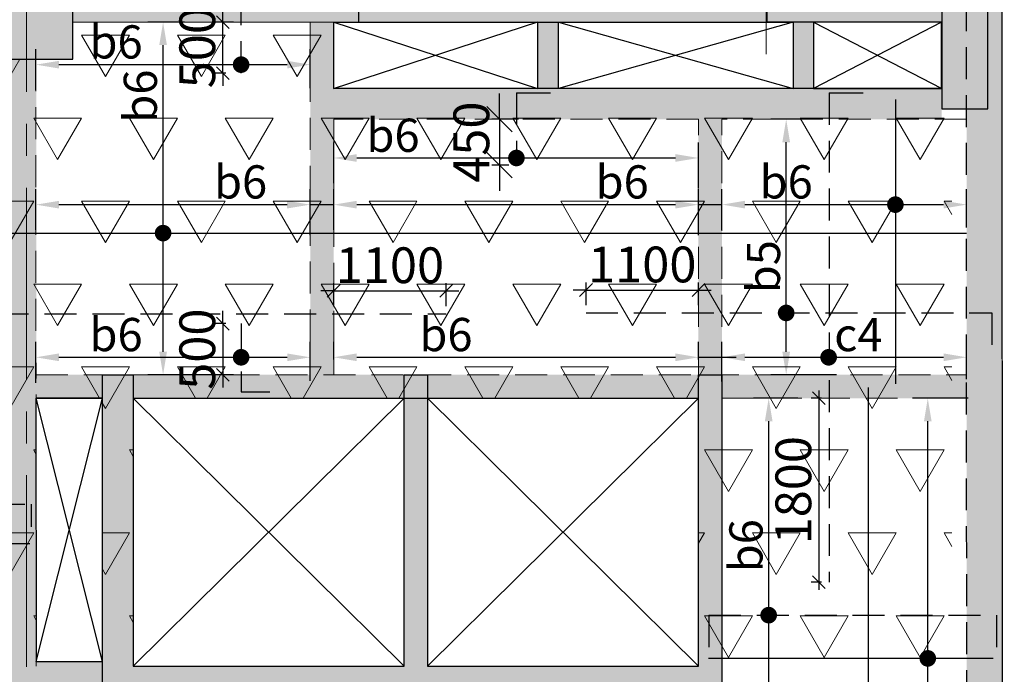
# Model space of a CAD drawing. Units: inches. Extents: x 255902 to 3100461, y -743430 to -57997.
# Drawn here: x 2769145 to 2778778, y -112472 to -106068 of the extents above; entities that cross this region are included whole.
import ezdxf

# ---------------------------------------------------------------- set-up
doc = ezdxf.new("R2010")
doc.units = ezdxf.units.IN
doc.header["$LTSCALE"] = 2500
doc.header["$MEASUREMENT"] = 0
doc.header["$PDMODE"] = 2
doc.header["$PDSIZE"] = -50
doc.linetypes.add('CENTER2', pattern=[1.125, 0.75, -0.125, 0.125, -0.125])
doc.linetypes.add('HIDDEN', pattern=[0.375, 0.25, -0.125])
doc.layers.get('Defpoints').update_dxf_attribs({"color": 164})
for name, color, linetype in [('BEAM', 4, 'Continuous'), ('BEAM HATCH', 252, 'Continuous'), ('CUT-', 3, 'Continuous'), ('HATCH ST', 3, 'Continuous'), ('rcc hatch', 40, 'Continuous'), ('Reinf', 1, 'Continuous'), ('RETAINING WALL', 2, 'Continuous')]:
    doc.layers.add(name, color=color, linetype=linetype)
for name, color, linetype, lineweight in [('COLUMN', 1, 'Continuous', 30), ('dim', 7, 'Continuous', 30), ('Grid', 6, 'CENTER2', 5), ('LVL HATCH', 9, 'Continuous', 13), ('V.COL', 1, 'Continuous', 25), ('V.NEW HATCH', 33, 'Continuous', 30)]:
    doc.layers.add(name, color=color, linetype=linetype, lineweight=lineweight)
doc.styles.add('LOAD', font='romand.shx', dxfattribs={"height": 325})
doc.styles.add('RD', font='romand.shx', dxfattribs={"height": 350})
doc.dimstyles.new('AR', dxfattribs={"dimtxt": 325, "dimasz": 175, "dimexe": 150, "dimexo": 150, "dimgap": 60, "dimtad": 1, "dimdec": 0, "dimzin": 3, "dimdsep": 46, "dimtxsty": 'LOAD', "dimcen": 0.0625, "dimdle": 150, "dimclrd": 3, "dimclre": 3, "dimclrt": 2, "dimadec": 0, "dimazin": 0, "dimtfac": 1, "dimtdec": 0, "dimtofl": 0, "dimtmove": 0, "dimatfit": 3, "dimfxl": 0, "dimtolj": 1, "dimtzin": 0, "dimarcsym": 0})
doc.dimstyles.new('GR2', dxfattribs={"dimtxt": 300, "dimasz": 125, "dimexe": 75, "dimexo": 75, "dimgap": 75, "dimtad": 1, "dimdec": 0, "dimzin": 3, "dimdsep": 46, "dimtxsty": 'RD', "dimblk1": 'OBLIQUE', "dimblk2": 'OBLIQUE', "dimsah": 1, "dimcen": 0.0625, "dimdle": 75, "dimclrd": 3, "dimclre": 3, "dimclrt": 2, "dimadec": 0, "dimazin": 0, "dimtfac": 1, "dimtdec": 0, "dimtix": 1, "dimtmove": 0, "dimatfit": 3, "dimfxl": 0, "dimtolj": 1, "dimtzin": 0, "dimarcsym": 0})
doc.dimstyles.new('MAHIDHAR', dxfattribs={"dimtxt": 350, "dimasz": 250, "dimexe": 75, "dimexo": 75, "dimgap": 100, "dimtad": 1, "dimdec": 0, "dimdsep": 46, "dimtxsty": 'RD', "dimblk1": 'OBLIQUE', "dimblk2": 'OBLIQUE', "dimsah": 1, "dimcen": 2.5, "dimdle": 150, "dimclrd": 3, "dimclre": 3, "dimclrt": 2, "dimadec": 0, "dimazin": 0, "dimtfac": 1, "dimtdec": 0, "dimtix": 1, "dimtmove": 0, "dimatfit": 3, "dimldrblk": 'OBLIQUE', "dimfxl": 0, "dimtolj": 1, "dimtzin": 0, "dimarcsym": 0})

# ---------------------------------------------------------------- blocks, each defined once
blk = doc.blocks.new('*D232')
at = {"layer": 'Defpoints', "color": 0, "linetype": 'Continuous'}
for p in [(2778409.2, -107877.1), (2778409.2, -108251.6, 35.1), (2776015.4, -108274.8, 35.1)]:
    blk.add_point(p, dxfattribs=at)
at = {"layer": 'dim', "color": 3, "linetype": 'Continuous', "lineweight": -2}
for p, q in [((2776015.4, -108124.8), (2776015.4, -107727.1)), ((2778409.2, -108101.6), (2778409.2, -107727.1)), ((2776240.4, -107877.1), (2778184.2, -107877.1))]:
    blk.add_line(p, q, dxfattribs=at)
at = {"layer": 'dim', "color": 3, "linetype": 'Continuous'}
for points in [[(2776240.4, -107839.6), (2776240.4, -107914.6), (2776015.4, -107877.1)], [(2778184.2, -107839.6), (2778184.2, -107914.6), (2778409.2, -107877.1)]]:
    blk.add_solid(points, dxfattribs=at)
at = {"layer": 'dim', "color": 2, "linetype": 'Continuous', "insert": (2776643.6, -107654.6), "char_height": 325, "attachment_point": 5, "style": 'LOAD'}
blk.add_mtext('\\A1;b6', dxfattribs=at)
blk = doc.blocks.new('*D233')
at = {"layer": 'Defpoints', "color": 0, "linetype": 'Continuous'}
for p in [(2775785.2, -107877.5), (2772216.5, -108275.1), (2775785.2, -108326.3)]:
    blk.add_point(p, dxfattribs=at)
at = {"layer": 'dim', "color": 3, "linetype": 'Continuous', "lineweight": -2}
for p, q in [((2772216.5, -108125.1), (2772216.5, -107727.5)), ((2775785.2, -108176.3), (2775785.2, -107727.5)), ((2772441.5, -107877.5), (2775560.2, -107877.5))]:
    blk.add_line(p, q, dxfattribs=at)
at = {"layer": 'dim', "color": 3, "linetype": 'Continuous'}
for points in [[(2772441.5, -107840), (2772441.5, -107915), (2772216.5, -107877.5)], [(2775560.2, -107840), (2775560.2, -107915), (2775785.2, -107877.5)]]:
    blk.add_solid(points, dxfattribs=at)
at = {"layer": 'dim', "color": 2, "linetype": 'Continuous', "insert": (2775038.7, -107655), "char_height": 325, "attachment_point": 5, "style": 'LOAD'}
blk.add_mtext('\\A1;b6', dxfattribs=at)
blk = doc.blocks.new('*D234')
at = {"layer": 'Defpoints', "color": 0, "linetype": 'Continuous'}
for p in [(2771986.4, -107877.5), (2769303.9, -108275, -35.1), (2771986.4, -108326.3)]:
    blk.add_point(p, dxfattribs=at)
at = {"layer": 'dim', "color": 3, "linetype": 'Continuous', "lineweight": -2}
for p, q in [((2769303.9, -108125), (2769303.9, -107727.5)), ((2771986.4, -108176.3), (2771986.4, -107727.5)), ((2769528.9, -107877.5), (2771761.4, -107877.5))]:
    blk.add_line(p, q, dxfattribs=at)
at = {"layer": 'dim', "color": 3, "linetype": 'Continuous'}
for points in [[(2769528.9, -107840), (2769528.9, -107915), (2769303.9, -107877.5)], [(2771761.4, -107840), (2771761.4, -107915), (2771986.4, -107877.5)]]:
    blk.add_solid(points, dxfattribs=at)
at = {"layer": 'dim', "color": 2, "linetype": 'Continuous', "insert": (2771305.7, -107655), "char_height": 325, "attachment_point": 5, "style": 'LOAD'}
blk.add_mtext('\\A1;b6', dxfattribs=at)
blk = doc.blocks.new('*D235')
at = {"layer": 'Defpoints', "color": 0, "linetype": 'Continuous'}
for p in [(2770547.4, -106091.6), (2770906.1, -106091.6, 35.1), (2771188.5, -109541.3, 35.1)]:
    blk.add_point(p, dxfattribs=at)
at = {"layer": 'dim', "color": 3, "linetype": 'Continuous', "lineweight": -2}
for p, q in [((2770756.1, -106091.6), (2770397.4, -106091.6)), ((2770547.4, -109316.3), (2770547.4, -106316.6)), ((2771038.5, -109541.3), (2770397.4, -109541.3))]:
    blk.add_line(p, q, dxfattribs=at)
at = {"layer": 'dim', "color": 3, "linetype": 'Continuous'}
for points in [[(2770509.9, -106316.6), (2770584.9, -106316.6), (2770547.4, -106091.6)], [(2770509.9, -109316.3), (2770584.9, -109316.3), (2770547.4, -109541.3)]]:
    blk.add_solid(points, dxfattribs=at)
at = {"layer": 'dim', "color": 2, "linetype": 'Continuous', "insert": (2770324.9, -106815.4), "char_height": 325, "attachment_point": 5, "rotation": 90, "style": 'LOAD'}
blk.add_mtext('\\A1;b6', dxfattribs=at)
blk = doc.blocks.new('*D353')
at = {"layer": 'Defpoints', "color": 0, "linetype": 'Continuous'}
for p in [(2778028.8, -109771.3), (2778574.4, -109771.3), (2777546.4, -115271.3, 12.8)]:
    blk.add_point(p, dxfattribs=at)
at = {"layer": 'dim', "color": 3, "linetype": 'Continuous', "lineweight": -2}
for p, q in [((2778424.4, -109771.3), (2777878.8, -109771.3)), ((2778028.8, -115046.3), (2778028.8, -109996.3)), ((2777696.4, -115271.3), (2778178.8, -115271.3))]:
    blk.add_line(p, q, dxfattribs=at)
at = {"layer": 'dim', "color": 3, "linetype": 'Continuous'}
for points in [[(2777991.3, -109996.3), (2778066.3, -109996.3), (2778028.8, -109771.3)], [(2777991.3, -115046.3), (2778066.3, -115046.3), (2778028.8, -115271.3)]]:
    blk.add_solid(points, dxfattribs=at)
at = {"layer": 'dim', "color": 2, "linetype": 'Continuous', "insert": (2777806.3, -112910.4), "char_height": 325, "attachment_point": 5, "rotation": 90, "style": 'LOAD'}
blk.add_mtext('\\A1;c6', dxfattribs=at)
blk = doc.blocks.new('_OBLIQUE')
at = {"color": 0, "linetype": 'ByBlock'}
blk.add_line((-0.5, -0.5), (0.5, 0.5), dxfattribs=at)
blk = doc.blocks.new('*D470')
at = {"layer": 'Defpoints', "color": 0}
for p in [(2775785.3, -108712.6), (2774685.3, -108936.8, -21.8), (2775785.3, -108937.3, -35.1)]:
    blk.add_point(p, dxfattribs=at)
at = {"layer": 'dim', "color": 3, "lineweight": -2}
for p, q in [((2774685.3, -108861.8), (2774685.3, -108637.6)), ((2775785.3, -108862.3), (2775785.3, -108637.6)), ((2774685.3, -108712.6), (2774560.3, -108712.6)), ((2774685.3, -108712.6), (2775785.3, -108712.6)), ((2775785.3, -108712.6), (2775910.3, -108712.6))]:
    blk.add_line(p, q, dxfattribs=at)
at = {"layer": 'dim', "color": 3, "lineweight": -2, "xscale": 125, "yscale": 125, "zscale": 125}
blk.add_blockref('_OBLIQUE', (2774685.3, -108712.6), dxfattribs=at)
at = {"layer": 'dim', "color": 3, "lineweight": -2, "xscale": 125, "yscale": 125, "zscale": 125, "rotation": 180}
blk.add_blockref('_OBLIQUE', (2775785.3, -108712.6), dxfattribs=at)
at = {"layer": 'dim', "color": 2, "insert": (2775235.3, -108462.6), "char_height": 350, "attachment_point": 5, "style": 'RD'}
blk.add_mtext('\\A1;1100', dxfattribs=at)
blk = doc.blocks.new('*D673')
at = {"layer": 'Defpoints', "color": 0, "linetype": 'Continuous'}
for p in [(2776643.6, -107041.1), (2777080, -107041.1, 35.1), (2777284.7, -109541.3, 35.1)]:
    blk.add_point(p, dxfattribs=at)
at = {"layer": 'dim', "color": 3, "linetype": 'Continuous', "lineweight": -2}
for p, q in [((2776930, -107041.1), (2776493.6, -107041.1)), ((2776643.6, -109316.3), (2776643.6, -107266.1)), ((2777134.7, -109541.3), (2776493.6, -109541.3))]:
    blk.add_line(p, q, dxfattribs=at)
at = {"layer": 'dim', "color": 3, "linetype": 'Continuous'}
for points in [[(2776606.1, -107266.1), (2776681.1, -107266.1), (2776643.6, -107041.1)], [(2776606.1, -109316.3), (2776681.1, -109316.3), (2776643.6, -109541.3)]]:
    blk.add_solid(points, dxfattribs=at)
at = {"layer": 'dim', "color": 2, "linetype": 'Continuous', "insert": (2776421.1, -108484.2), "char_height": 325, "attachment_point": 5, "rotation": 90, "style": 'LOAD'}
blk.add_mtext('\\A1;b5', dxfattribs=at)
blk = doc.blocks.new('*D674')
at = {"layer": 'Defpoints', "color": 0, "linetype": 'Continuous'}
for p in [(2776472.3, -109771.3), (2776908.8, -109771.3, 35.1), (2775847.6, -115271.3, 22.3)]:
    blk.add_point(p, dxfattribs=at)
at = {"layer": 'dim', "color": 3, "linetype": 'Continuous', "lineweight": -2}
for p, q in [((2776758.8, -109771.3), (2776322.3, -109771.3)), ((2776472.3, -115046.3), (2776472.3, -109996.3)), ((2775997.6, -115271.3), (2776622.3, -115271.3))]:
    blk.add_line(p, q, dxfattribs=at)
at = {"layer": 'dim', "color": 3, "linetype": 'Continuous'}
for points in [[(2776434.8, -109996.3), (2776509.8, -109996.3), (2776472.3, -109771.3)], [(2776434.8, -115046.3), (2776509.8, -115046.3), (2776472.3, -115271.3)]]:
    blk.add_solid(points, dxfattribs=at)
at = {"layer": 'dim', "color": 2, "linetype": 'Continuous', "insert": (2776249.8, -111214.3), "char_height": 325, "attachment_point": 5, "rotation": 90, "style": 'LOAD'}
blk.add_mtext('\\A1;b6', dxfattribs=at)
blk = doc.blocks.new('*D688')
at = {"layer": 'Defpoints', "color": 0}
for p in [(2773316.5, -108720.2), (2772216.5, -108944.4, -21.8), (2773316.5, -108944.9, -35.1)]:
    blk.add_point(p, dxfattribs=at)
at = {"layer": 'dim', "color": 3, "lineweight": -2}
for p, q in [((2772216.5, -108869.4), (2772216.5, -108645.2)), ((2773316.5, -108869.9), (2773316.5, -108645.2)), ((2772216.5, -108720.2), (2772091.5, -108720.2)), ((2772216.5, -108720.2), (2773316.5, -108720.2)), ((2773316.5, -108720.2), (2773441.5, -108720.2))]:
    blk.add_line(p, q, dxfattribs=at)
at = {"layer": 'dim', "color": 3, "lineweight": -2, "xscale": 125, "yscale": 125, "zscale": 125}
blk.add_blockref('_OBLIQUE', (2772216.5, -108720.2), dxfattribs=at)
at = {"layer": 'dim', "color": 3, "lineweight": -2, "xscale": 125, "yscale": 125, "zscale": 125, "rotation": 180}
blk.add_blockref('_OBLIQUE', (2773316.5, -108720.2), dxfattribs=at)
at = {"layer": 'dim', "color": 2, "insert": (2772766.5, -108470.2), "char_height": 350, "attachment_point": 5, "style": 'RD'}
blk.add_mtext('\\A1;1100', dxfattribs=at)
blk = doc.blocks.new('*D750')
at = {"layer": 'Defpoints', "color": 0, "linetype": 'Continuous'}
for p in [(2779012.5, -66619.8, 0), (2764971, -136692.2, 0), (2771640.5, -137360.3), (2774950.5, -137965.4, 0)]:
    blk.add_point(p, dxfattribs=at)
at = {"layer": 'dim', "color": 3, "linetype": 'Continuous', "lineweight": -2}
for p, q in [((2765000.5, -136545.1), (2765067.6, -136210)), ((2774959, -137815.7), (2774978.2, -137478.7))]:
    blk.add_line(p, q, dxfattribs=at)
blk.add_arc((2779012.5, -66619.8), 71123.6, 258.850116, 266.560202, dxfattribs=at)
at = {"layer": 'dim', "color": 3, "linetype": 'Continuous'}
for points in [[(2765251.5, -136437.7), (2765266.1, -136364.2), (2765038.1, -136357.1)], [(2774747.2, -137577.9), (2774742.9, -137652.7), (2774969.7, -137628.4)]]:
    blk.add_solid(points, dxfattribs=at)
at = {"layer": 'dim', "color": 2, "linetype": 'Continuous', "insert": (2769450.3, -136873.2), "char_height": 325, "attachment_point": 5, "rotation": 352.24912, "style": 'LOAD'}
blk.add_mtext('\\A1;c6', dxfattribs=at)
blk = doc.blocks.new('*D755')
at = {"layer": 'Defpoints', "color": 0, "linetype": 'Continuous'}
for p in [(2771986.5, -106507.7), (2769303.7, -106906.3, -1.6), (2771986.5, -106887.8, 29.6)]:
    blk.add_point(p, dxfattribs=at)
at = {"layer": 'dim', "color": 3, "linetype": 'Continuous', "lineweight": -2}
for p, q in [((2769303.7, -106756.3), (2769303.7, -106357.7)), ((2771986.5, -106737.8), (2771986.5, -106357.7)), ((2769528.7, -106507.7), (2771761.5, -106507.7))]:
    blk.add_line(p, q, dxfattribs=at)
at = {"layer": 'dim', "color": 3, "linetype": 'Continuous'}
for points in [[(2769528.7, -106470.2), (2769528.7, -106545.2), (2769303.7, -106507.7)], [(2771761.5, -106470.2), (2771761.5, -106545.2), (2771986.5, -106507.7)]]:
    blk.add_solid(points, dxfattribs=at)
at = {"layer": 'dim', "color": 2, "linetype": 'Continuous', "insert": (2770087.4, -106285.2), "char_height": 325, "attachment_point": 5, "style": 'LOAD'}
blk.add_mtext('\\A1;b6', dxfattribs=at)
blk = doc.blocks.new('*D756')
at = {"layer": 'Defpoints', "color": 0}
for p in [(2771132.1, -106091.4), (2771310.7, -106091.4), (2771235.7, -106591.4)]:
    blk.add_point(p, dxfattribs=at)
at = {"layer": 'dim', "color": 3, "lineweight": -2}
for p, q in [((2771132.1, -106091.4), (2771132.1, -105966.4)), ((2771235.7, -106091.4), (2771057.1, -106091.4)), ((2771132.1, -106591.4), (2771132.1, -106091.4)), ((2771160.7, -106591.4), (2771057.1, -106591.4)), ((2771132.1, -106591.4), (2771132.1, -106716.4))]:
    blk.add_line(p, q, dxfattribs=at)
at = {"layer": 'dim', "color": 3, "lineweight": -2, "xscale": 125, "yscale": 125, "zscale": 125}
for p, rotation in [((2771132.1, -106091.4), 270), ((2771132.1, -106591.4), 90)]:
    blk.add_blockref('_OBLIQUE', p, dxfattribs=dict(at, rotation=rotation))
at = {"layer": 'dim', "color": 2, "insert": (2770882.1, -106341.4), "char_height": 350, "attachment_point": 5, "rotation": 90, "style": 'RD'}
blk.add_mtext('\\A1;500', dxfattribs=at)
blk = doc.blocks.new('*D757')
at = {"layer": 'Defpoints', "color": 0}
for p in [(2771235.7, -109041.3), (2771132.1, -109541.3), (2771310.7, -109541.3)]:
    blk.add_point(p, dxfattribs=at)
at = {"layer": 'dim', "color": 3, "lineweight": -2}
for p, q in [((2771132.1, -109041.3), (2771132.1, -108916.3)), ((2771160.7, -109041.3), (2771057.1, -109041.3)), ((2771132.1, -109041.3), (2771132.1, -109541.3)), ((2771235.7, -109541.3), (2771057.1, -109541.3)), ((2771132.1, -109541.3), (2771132.1, -109666.3))]:
    blk.add_line(p, q, dxfattribs=at)
at = {"layer": 'dim', "color": 3, "lineweight": -2, "xscale": 125, "yscale": 125, "zscale": 125}
for p, rotation in [((2771132.1, -109041.3), 270), ((2771132.1, -109541.3), 90)]:
    blk.add_blockref('_OBLIQUE', p, dxfattribs=dict(at, rotation=rotation))
at = {"layer": 'dim', "color": 2, "insert": (2770882.1, -109291.3), "char_height": 350, "attachment_point": 5, "rotation": 90, "style": 'RD'}
blk.add_mtext('\\A1;500', dxfattribs=at)
blk = doc.blocks.new('*D758')
at = {"layer": 'Defpoints', "color": 0, "linetype": 'Continuous'}
for p in [(2771986.5, -109370.8), (2769303.7, -109769.4, -1.6), (2771986.5, -109750.9, 29.6)]:
    blk.add_point(p, dxfattribs=at)
at = {"layer": 'dim', "color": 3, "linetype": 'Continuous', "lineweight": -2}
for p, q in [((2769303.7, -109619.4), (2769303.7, -109220.8)), ((2771986.5, -109600.9), (2771986.5, -109220.8)), ((2769528.7, -109370.8), (2771761.5, -109370.8))]:
    blk.add_line(p, q, dxfattribs=at)
at = {"layer": 'dim', "color": 3, "linetype": 'Continuous'}
for points in [[(2769528.7, -109333.3), (2769528.7, -109408.3), (2769303.7, -109370.8)], [(2771761.5, -109333.3), (2771761.5, -109408.3), (2771986.5, -109370.8)]]:
    blk.add_solid(points, dxfattribs=at)
at = {"layer": 'dim', "color": 2, "linetype": 'Continuous', "insert": (2770087.4, -109148.3), "char_height": 325, "attachment_point": 5, "style": 'LOAD'}
blk.add_mtext('\\A1;b6', dxfattribs=at)
blk = doc.blocks.new('*D759')
at = {"layer": 'Defpoints', "color": 0, "linetype": 'Continuous'}
for p in [(2775785.4, -109370.8), (2772216.5, -109541.3, 35.1), (2775785.4, -109541.3, 35.1)]:
    blk.add_point(p, dxfattribs=at)
at = {"layer": 'dim', "color": 3, "linetype": 'Continuous', "lineweight": -2}
for p, q in [((2772216.5, -109391.3), (2772216.5, -109220.8)), ((2775785.4, -109391.3), (2775785.4, -109220.8)), ((2772441.5, -109370.8), (2775560.4, -109370.8))]:
    blk.add_line(p, q, dxfattribs=at)
at = {"layer": 'dim', "color": 3, "linetype": 'Continuous'}
for points in [[(2772441.5, -109333.3), (2772441.5, -109408.3), (2772216.5, -109370.8)], [(2775560.4, -109333.3), (2775560.4, -109408.3), (2775785.4, -109370.8)]]:
    blk.add_solid(points, dxfattribs=at)
at = {"layer": 'dim', "color": 2, "linetype": 'Continuous', "insert": (2773314.8, -109148.3), "char_height": 325, "attachment_point": 5, "style": 'LOAD'}
blk.add_mtext('\\A1;b6', dxfattribs=at)
blk = doc.blocks.new('*D760')
at = {"layer": 'Defpoints', "color": 0, "linetype": 'Continuous'}
for p in [(2778409.2, -109370.8), (2776015.4, -109757.2, 35.1), (2778409.2, -109734.1, 35.1)]:
    blk.add_point(p, dxfattribs=at)
at = {"layer": 'dim', "color": 3, "linetype": 'Continuous', "lineweight": -2}
for p, q in [((2776015.4, -109607.2), (2776015.4, -109220.8)), ((2778409.2, -109584.1), (2778409.2, -109220.8)), ((2776240.4, -109370.8), (2778184.2, -109370.8))]:
    blk.add_line(p, q, dxfattribs=at)
at = {"layer": 'dim', "color": 3, "linetype": 'Continuous'}
for points in [[(2776240.4, -109333.3), (2776240.4, -109408.3), (2776015.4, -109370.8)], [(2778184.2, -109333.3), (2778184.2, -109408.3), (2778409.2, -109370.8)]]:
    blk.add_solid(points, dxfattribs=at)
at = {"layer": 'dim', "color": 2, "linetype": 'Continuous', "insert": (2777349.7, -109148.3), "char_height": 325, "attachment_point": 5, "style": 'LOAD'}
blk.add_mtext('\\A1;c4', dxfattribs=at)
blk = doc.blocks.new('*D761')
at = {"layer": 'Defpoints', "color": 0}
for p in [(2777064.3, -109771.3, 35.1), (2776963.5, -111571.3), (2777064.3, -111571.3, 35.1)]:
    blk.add_point(p, dxfattribs=at)
at = {"layer": 'dim', "color": 3, "lineweight": -2}
for p, q in [((2776963.5, -109696.3), (2776963.5, -111646.3)), ((2776989.3, -109771.3), (2776888.5, -109771.3)), ((2776989.3, -111571.3), (2776888.5, -111571.3))]:
    blk.add_line(p, q, dxfattribs=at)
at = {"layer": 'dim', "color": 3, "lineweight": -2, "xscale": 125, "yscale": 125, "zscale": 125}
for p, rotation in [((2776963.5, -109771.3), 90), ((2776963.5, -111571.3), 270)]:
    blk.add_blockref('_OBLIQUE', p, dxfattribs=dict(at, rotation=rotation))
at = {"layer": 'dim', "color": 2, "insert": (2776713.5, -110671.3), "char_height": 350, "attachment_point": 5, "rotation": 90, "style": 'RD'}
blk.add_mtext('\\A1;1800', dxfattribs=at)
blk = doc.blocks.new('*D851')
at = {"layer": 'Defpoints', "color": 0, "linetype": 'Continuous'}
for p in [(2775785.2, -107420.8), (2772216.5, -107818.4), (2775785.2, -107869.7)]:
    blk.add_point(p, dxfattribs=at)
at = {"layer": 'dim', "color": 3, "linetype": 'Continuous', "lineweight": -2}
for p, q in [((2772216.5, -107668.4), (2772216.5, -107270.8)), ((2775785.2, -107719.7), (2775785.2, -107270.8)), ((2772441.5, -107420.8), (2775560.2, -107420.8))]:
    blk.add_line(p, q, dxfattribs=at)
at = {"layer": 'dim', "color": 3, "linetype": 'Continuous'}
for points in [[(2772441.5, -107383.3), (2772441.5, -107458.3), (2772216.5, -107420.8)], [(2775560.2, -107383.3), (2775560.2, -107458.3), (2775785.2, -107420.8)]]:
    blk.add_solid(points, dxfattribs=at)
at = {"layer": 'dim', "color": 2, "linetype": 'Continuous', "insert": (2772797, -107198.3), "char_height": 325, "attachment_point": 5, "style": 'LOAD'}
blk.add_mtext('\\A1;b6', dxfattribs=at)
blk = doc.blocks.new('*D852')
at = {"layer": 'Defpoints', "color": 0, "linetype": 'Continuous'}
for p in [(2774100.3, -107041.1, 28.4), (2773838.3, -107491.1), (2774004.1, -107491.1, 35.1)]:
    blk.add_point(p, dxfattribs=at)
at = {"layer": 'Reinf', "color": 3, "lineweight": -2}
for p, q in [((2773838.3, -107041.1), (2773838.3, -106791.1)), ((2774025.3, -107041.1), (2773763.3, -107041.1)), ((2773838.3, -107041.1), (2773838.3, -107491.1)), ((2773929.1, -107491.1), (2773763.3, -107491.1)), ((2773838.3, -107491.1), (2773838.3, -107741.1))]:
    blk.add_line(p, q, dxfattribs=at)
at = {"layer": 'Reinf', "color": 3, "linetype": 'Continuous', "lineweight": -2, "xscale": 250, "yscale": 250, "zscale": 250}
for p, rotation in [((2773838.3, -107041.1), 270), ((2773838.3, -107491.1), 90)]:
    blk.add_blockref('_OBLIQUE', p, dxfattribs=dict(at, rotation=rotation))
at = {"layer": 'Reinf', "color": 2, "linetype": 'Continuous', "insert": (2773563.3, -107266.1), "char_height": 350, "attachment_point": 5, "rotation": 90, "style": 'RD'}
blk.add_mtext('\\A1;450', dxfattribs=at)

msp = doc.modelspace()

# ---------------------------------------------------------------- hatches: boundary and pattern name
at = {"layer": 'BEAM HATCH', "linetype": 'Continuous'}
h = msp.add_hatch(color=256, dxfattribs=at)
h.paths.add_polyline_path([(2772457.9, -105741.3), (2769664.5, -105741.6), (2769664.5, -106091.6), (2771714, -106091.4), (2771714, -106091.3), (2772014, -106091.3), (2772014, -106091.3), (2772216.5, -106091.3), (2772216.5, -106091.3), (2772457.9, -106091.3)])
h.paths.add_polyline_path([(2770911, -106913.2), (2770920.6, -105854.9), (2771445.6, -105859.7), (2771435.9, -106918)], flags=9)
for points in [[(2776457.9, -105741.3), (2778164.5, -105741.3), (2778164.5, -106091.3), (2776457.9, -106091.3)], [(2772216.5, -106091.3), (2771986.5, -106091.3), (2771986.5, -109541.3), (2772216.5, -109541.3)], [(2774416.7, -106091.3), (2774210.7, -106091.3), (2774210.7, -106740.4), (2774416.7, -106740.4)], [(2776910.6, -106091.3), (2776710.9, -106091.3), (2776710.9, -106741.1), (2776910.6, -106741.1)], [(2778164.8, -106741.1), (2772216.5, -106741.1), (2772216.5, -107041.1), (2778164.8, -107041.1), (2778164.8, -106941.3)], [(2776015.4, -107041.1), (2775785, -107041.1), (2775785, -109541.3), (2776015.4, -109541.3)], [(2769955.4, -109541.3), (2769305.4, -109541.3), (2769305.4, -109771.3), (2769955.4, -109771.3)], [(2772905.4, -109541.3), (2770255.4, -109541.3), (2770255.4, -109771.3), (2772905.4, -109771.3)], [(2775785.4, -109541.3), (2773135.4, -109541.3), (2773135.4, -109771.3), (2775785.4, -109771.3)], [(2778409.2, -109541.3), (2776015.4, -109541.3), (2776015.4, -109771.3), (2778409.2, -109771.3)], [(2769955.4, -112346.7), (2769304.5, -112346.7), (2769304.6, -112548.6), (2769955.4, -112548.6)]]:
    msp.add_hatch(color=256, dxfattribs=at).paths.add_polyline_path(points)
h = msp.add_hatch(color=256, dxfattribs=at)
h.paths.add_polyline_path([(2769306, -114224.6), (2769304.8, -114224.6), (2769304.6, -112546.7), (2769306, -112546.7), (2769306, -112346.7), (2769304.5, -112346.7), (2769304.1, -109771.3), (2769306, -109771.3), (2769306, -106454.8), (2768854.9, -106454.8), (2768854.9, -119843.8), (2768855.6, -119843.8), (2768855.6, -120293.8), (2768854.9, -120293.8), (2768854.9, -122204.8), (2769306, -122204.8)])
h.paths.add_polyline_path([(2769100.6, -108231.6), (2770158.9, -108231.6), (2770158.9, -108756.6), (2769100.6, -108756.6)], flags=9)
at = {"layer": 'LVL HATCH', "linetype": 'Continuous'}
h = msp.add_hatch(dxfattribs=at)
h.set_pattern_fill('TRIANG', color=256, scale=2500, style=0)
h.set_pattern_definition([(60, (-2672.4, 4605.5), (-468.75, 811.89882), [468.75, -468.75]), (120, (-2672.4, 4605.5), (-937.5, 5e-07), [468.75, -468.75]), (0, (-2906.8, 5011.5), (468.75, 811.89882), [468.75, -468.75])])
h.paths.add_polyline_path([(2770255.4, -109771.3), (2770255.4, -115041.3), (2775785.4, -115041.3), (2775785.4, -109771.3)], flags=0)
h.paths.add_polyline_path([(2769955.4, -109771.2), (2769304.1, -109771.2), (2769304.1, -112346.6), (2769955.4, -112346.6)], flags=0)
h.paths.add_polyline_path([(2778263.4, -106741.1), (2772216.5, -106741.1), (2772216.5, -106091.3), (2769664.5, -106091.6), (2769664.5, -106454.8), (2768764.5, -106454.8), (2768764.5, -106199.8), (2766761.6, -106199.9), (2766761.6, -119843.8), (2769305.6, -119843.8), (2769306, -122793.5), (2773230.6, -122793.6), (2773230.5, -127106.6), (2776067.7, -127106.6), (2776067.7, -128274.8), (2778265.4, -128274.8)])
h.paths.add_polyline_path([(2769304.6, -112546.7), (2769955.4, -112546.7), (2769955.4, -114224.6), (2769304.6, -114224.6)])
at = {"layer": 'rcc hatch', "linetype": 'Continuous'}
h = msp.add_hatch(dxfattribs=at)
h.set_pattern_fill('AR-CONC', color=256, scale=50, style=0)
h.set_pattern_definition([(50, (-2672.42, 4605.52), (358.63009, -31.376067), [37.5, -412.5]), (355, (-2672.42, 4605.5), (-69.375667, 376.096067), [30, -330]), (100.4514, (-2642.54, 4602.9), (289.25469, 344.71977), [31.870095, -350.571056]), (46.1842, (-2672.4, 4705.5), (533.620524, -82.75951), [56.25, -618.75]), (96.6356, (-2627.95, 4698.6), (467.33135, 487.05894), [47.80514, -525.8565]), (351.1842, (-2672.4, 4705.5), (467.33097, 487.0593), [45, -495]), (21, (-2622.42, 4680.52), (298.453526, -201.309445), [37.5, -412.5]), (326, (-2622.42, 4680.5), (121.657666, 362.575023), [30, -330]), (71.4514, (-2597.55, 4663.74), (420.111314, 161.26525), [31.870095, -350.571056]), (37.5, (-2672.42, 4605.52), (6.0799277, 166.446927), [0, -326, 0, -335, 0, -331.25]), (7.5, (-2672.42, 4605.52), (131.534769, 197.205856), [0, -191, 0, -318.5, 0, -126.25]), (327.5, (-2783.92, 4605.52), (266.911218, -11.277436), [0, -125, 0, -390, 0, -517.5]), (317.5, (-2833.92, 4605.52), (291.593085, 50.052491), [0, -162.5, 0, -259, 0, -367.5])])
h.paths.add_polyline_path([(2778757.9, -79910.5), (2778393.7, -79912.7), (2778043.7, -79914.9), (2778045.9, -80259.6), (2778407.9, -80260), (2778410.5, -138524), (2778760.5, -138524)])
at = {"layer": 'V.NEW HATCH'}
for points in [[(2769664.6, -105554.8), (2768764.6, -105554.8), (2768764.6, -106454.8), (2769664.6, -106454.8)], [(2776458, -106091.3), (2776458, -105741.3), (2772458, -105741.3), (2772458, -106091.3)], [(2778614.9, -105741.3), (2778164.9, -105741.3), (2778164.9, -106941.3), (2778614.9, -106941.3)], [(2769955.4, -109541.3), (2770255.4, -109541.3), (2770255.4, -112391.3), (2772905.4, -112391.3), (2772905.4, -109541.3), (2773135.4, -109541.3), (2773135.4, -112391.3), (2775785.4, -112391.3), (2775785.4, -109541.3), (2776015.4, -109541.3), (2776015.4, -115271.3), (2775785.4, -115271.3), (2775785.4, -112621.3), (2773135.4, -112621.3), (2773135.4, -115271.3), (2772905.4, -115271.3), (2772905.4, -112621.3), (2770255.4, -112621.3), (2770255.4, -115271.3), (2769955.4, -115271.3)]]:
    msp.add_hatch(color=33, dxfattribs=at).paths.add_polyline_path(points)

# ---------------------------------------------------------------- linework, layer by layer
at = {"layer": 'BEAM', "linetype": 'Continuous', "lineweight": 0, "ltscale": 0.5}
msp.add_line((2772457.9, -106091.3, 35.1), (2769667.2, -106091.6, 35.1), dxfattribs=at)
at = {"layer": 'BEAM', "linetype": 'HIDDEN', "lineweight": 0, "ltscale": 0.5}
for p, q in [((2771986.5, -106091.3, 35.1), (2771986.5, -109541.3, 35.1)), ((2772216.5, -106091.3, 35.1), (2772216.5, -106741.1, 35.1)), ((2769303.7, -106454.8, 35.1), (2769305.6, -119830.3, 35.1)), ((2775785, -107041.1, 23.6), (2772216.5, -107041.1, 33.7)), ((2772216.5, -107041.1, 35.1), (2772216.5, -109541.3, 35.1)), ((2775785.4, -109541.3, 35.1), (2775785, -107041.1, 35.1)), ((2776015.4, -109541.3, 35.1), (2776015.4, -107041.1, 35.1)), ((2778409.1, -107041.1, 16.2), (2776015.4, -107041.1, 23)), ((2769304.1, -109541.3, 35.1), (2778409.2, -109541.3, 35.1)), ((2776015.4, -109771.3, 35.1), (2778409.2, -109771.3, 35.1))]:
    msp.add_line(p, q, dxfattribs=at)
at = {"layer": 'BEAM', "color": 4, "linetype": 'Continuous'}
for p, q in [((2778164.5, -106091.3, 20.3), (2776457.9, -106091.3, 35.1)), ((2778164.8, -106741.1, 16.9), (2772216.5, -106741.1, 33.7)), ((2769304.2, -109771.3, 70.3), (2769955.4, -109771.3, 35.1)), ((2770255.4, -109771.3, 35.1), (2775785.4, -109771.3, 35.1))]:
    msp.add_line(p, q, dxfattribs=at)
at = {"layer": 'BEAM HATCH', "linetype": 'Continuous'}
msp.add_solid([(2770884.4, -105825.1), (2771487.1, -105827.4), (2770879.9, -106091.5), (2771491.5, -106088.3)], dxfattribs=at)
at = {"layer": 'COLUMN', "linetype": 'Continuous'}
for p, q in [((2774004.1, -106783.1, 35.1), (2774338.2, -106783.1, 35.1)), ((2777064.3, -106783.1, 35.1), (2777398.3, -106783.1, 35.1))]:
    msp.add_line(p, q, dxfattribs=at)
at = {"layer": 'CUT-', "ltscale": 0.1}
for p, q in [((2774210.7, -106091.3, 35.1), (2772210.6, -106745.6, 20.3)), ((2772216.5, -106091.3, 35.1), (2774210.7, -106741.1, 20.3)), ((2776710.9, -106091.3, 35.1), (2774416.7, -106740.4, 20.3)), ((2774416.7, -106091.3, 35.1), (2776710.9, -106740.4, 20.3)), ((2778164.5, -106091.3, 20.3), (2776910.6, -106741.1, 20.3)), ((2776916.6, -106094.1, 20.3), (2778160.7, -106738.3, 20.3)), ((2769955.4, -112346.6, 0), (2769304.2, -109771.3, 70.3)), ((2769304.5, -112346.7, 35.1), (2769955.4, -109771.3, 0)), ((2770255.4, -112391.3, 35.1), (2772905.4, -109771.3, 35.1)), ((2770255.4, -109771.3, 35.1), (2772905.4, -112391.3, 35.1)), ((2773135.4, -112391.3, 35.1), (2775785.4, -109771.3, 35.1)), ((2773135.4, -109771.3, 35.1), (2775785.4, -112391.3, 35.1))]:
    msp.add_line(p, q, dxfattribs=at)
for points, elevation in [([(2772216.5, -106091.3), (2774210.7, -106091.3), (2774210.7, -106741.1), (2772216.5, -106741.1)], 35.1), ([(2774416.7, -106091.3), (2776710.9, -106091.3), (2776710.9, -106740.4), (2774416.7, -106740.4)], 35.1), ([(2776910.6, -106741.1), (2778164.5, -106741.1), (2778164.5, -106091.3), (2776910.6, -106091.3)], 20.3), ([(2769955.4, -109771.3), (2769304.1, -109771.3), (2769304.5, -112346.7), (2769955.4, -112346.6)], 0)]:
    msp.add_lwpolyline(points, close=True, dxfattribs=dict(at, elevation=elevation))
at = {"layer": 'dim', "linetype": 'Continuous'}
msp.add_line((2771986.5, -107877.5, 70.3), (2772216.5, -107877.5, 35.1), dxfattribs=at)
at = {"layer": 'dim', "color": 3, "linetype": 'Continuous'}
for p, q in [((2775785.3, -107877.5, 35.1), (2776015.4, -107877.5, 0)), ((2775785.3, -109370.8, 0), (2776153.1, -109370.8, 0))]:
    msp.add_line(p, q, dxfattribs=at)
at = {"layer": 'Grid', "lineweight": 0}
for p, q in [((2769214, -123650.1, 0), (2769207.5, -67065.3, 0)), ((2776448.4, -106406.6, 0), (2776448.1, -67049.9, 0))]:
    msp.add_line(p, q, dxfattribs=at)
at = {"layer": 'HATCH ST', "lineweight": -2, "const_width": 81.2}
for points, elevation in [([(2771276, -106528.8, 1), (2771345.4, -106486.6, 1)], 0), ([(2773969.4, -107441.9, 1), (2774038.8, -107399.7, 1)], 35.1), ([(2777677.3, -107898.2, 1), (2777746.7, -107856.1, 1)], 0), ([(2770512.7, -108176.9, 1), (2770582.1, -108134.7, 1)], 0), ([(2776608.8, -108957.9, 1), (2776678.3, -108915.7, 1)], 48.4), ([(2771276, -109391.9, 1), (2771345.4, -109349.7, 1)], 0), ([(2777024.1, -109391.9, 1), (2777093.6, -109349.7, 1)], 0), ([(2776437.6, -111914.7, 1), (2776507, -111872.5, 1)], 48.4), ([(2777994, -112337.6, 1), (2778063.5, -112295.4, 1)], 0)]:
    msp.add_lwpolyline(points, format="xyb", close=True, dxfattribs=dict(at, elevation=elevation))
at = {"layer": 'Reinf', "linetype": 'HIDDEN', "ltscale": 0.5}
for p, q in [((2771310.7, -106591.4), (2771310.7, -105810.7)), ((2774004.1, -106783.1, 35.1), (2774004.1, -107491.1, 35.1)), ((2777064.3, -106783.1, 35.1), (2777064.3, -111571.3, 35.1)), ((2766575.8, -108944.4), (2773316.5, -108944.4)), ((2774685.3, -108936.8, 48.4), (2778654.3, -108936.8, 48.4)), ((2778654.3, -108936.8, 48.4), (2778654.3, -109261.5, 48.4)), ((2771310.7, -109041.3, 35.1), (2771310.7, -109709.2, 35.1)), ((2771310.7, -109709.2, 35.1), (2771593.1, -109709.2, 35.1)), ((2766538.3, -110808.9, 0), (2769255.8, -110808.7, 0)), ((2769255.8, -110808.7, 0), (2769255.8, -111028.5, 0)), ((2775887.5, -111893.6, 48.4), (2778701.4, -111893.6, 48.4)), ((2775887.5, -111893.6, 48.4), (2775887.5, -112228.3, 48.4)), ((2778701.4, -111893.6, 48.4), (2778701.4, -112249.6, 48.4))]:
    msp.add_line(p, q, dxfattribs=at)
at = {"layer": 'Reinf', "ltscale": 1500}
for p, q in [((2777712, -106847.9, 20.2), (2777712, -109629.5, 34.4)), ((2769032.5, -108155.8, 0), (2778408, -108155.8, 0)), ((2777445.4, -109665.6, 0), (2777445.4, -118701.9, 0)), ((2766561.5, -111191.2), (2769244.9, -111191.2)), ((2778667.2, -112316.5, 0), (2775883, -112316.5, 0))]:
    msp.add_line(p, q, dxfattribs=at)
at = {"layer": 'RETAINING WALL', "ltscale": 0.5, "elevation": 0}
msp.add_lwpolyline([(2778760.5, -138876.1), (2778757.9, -79910.5), (2778393.7, -79910), (2778331.2, -69895.2), (2681243, -69883.7)], dxfattribs=at)
at = {"layer": 'RETAINING WALL', "linetype": 'HIDDEN', "ltscale": 0.5, "elevation": 0}
msp.add_lwpolyline([(2778410.5, -138524), (2778407.9, -80260), (2778045.9, -80259.6), (2777983.4, -70245.1), (2681243, -70233.7)], dxfattribs=at)
at = {"layer": 'V.COL', "color": 1}
for points, elevation in [([(2768764.5, -106454.8), (2769664.5, -106454.8), (2769664.5, -105554.8), (2768764.5, -105554.8)], 13.3), ([(2772457.9, -106091.3), (2776457.9, -106091.3), (2776457.9, -105741.3), (2772457.9, -105741.3)], 48.4), ([(2778164.8, -106941.3), (2778614.8, -106941.3), (2778614.8, -105741.3), (2778164.8, -105741.3)], 13.3)]:
    msp.add_lwpolyline(points, close=True, dxfattribs=dict(at, elevation=elevation))
at = {"layer": 'V.COL', "color": 1, "elevation": 48.4}
msp.add_lwpolyline([(2769955.4, -109541.3), (2770255.4, -109541.3), (2770255.4, -112391.3), (2772905.4, -112391.3), (2772905.4, -109541.3), (2773135.4, -109541.3), (2773135.4, -112391.3), (2775785.4, -112391.3), (2775785.4, -109541.3), (2776015.4, -109541.3), (2776015.4, -115271.3), (2775785.4, -115271.3), (2775785.4, -112621.3), (2773135.4, -112621.3), (2773135.4, -115271.3), (2772905.4, -115271.3), (2772905.4, -112621.3), (2770255.4, -112621.3), (2770255.4, -115271.3), (2769955.4, -115271.3), (2769955.4, -109541.3)], dxfattribs=at)

# ---------------------------------------------------------------- dimensions: what is measured, and where the dimension line sits
at = {"layer": 'dim', "linetype": 'Continuous'}
dim = msp.add_angular_dim_3p(base=(2771640.5, -137360.3), center=(2779012.5, -66619.8, 0), p1=(2764971, -136692.2, 0), p2=(2774950.5, -137965.4, 0), text='c6', dimstyle='AR', override={"dimasz": 225}, dxfattribs=at)
dim.commit()
dim.dimension.update_dxf_attribs({"geometry": '*D750', "text_midpoint": (2769420.3, -137093.6), "dimtype": 165})
at = {"layer": 'dim'}
for base, p1, p2, angle, picture, middle in [((2771132.1, -106091.4), (2771235.7, -106591.4), (2771310.7, -106091.4), 90, '*D756', (2770882.1, -106341.4)), ((2771132.1, -109541.3, 35.1), (2771235.7, -109041.3, 35.1), (2771310.7, -109541.3, 35.1), 270, '*D757', (2770882.1, -109291.3, 35.1)), ((2776963.5, -111571.3), (2777064.3, -109771.3, 35.1), (2777064.3, -111571.3, 35.1), 90, '*D761', (2776713.5, -110671.3))]:
    dim = msp.add_linear_dim(base=base, p1=p1, p2=p2, angle=angle, dimstyle='GR2', dxfattribs=at)
    dim.commit()
    dim.dimension.update_dxf_attribs({"geometry": picture, "text_midpoint": middle})
at = {"layer": 'dim', "linetype": 'Continuous'}
for base, p1, p2, text, picture, middle in [((2771986.5, -106507.7, 0), (2769303.7, -106906.3, -1.6), (2771986.5, -106887.8, 29.6), 'b6', '*D755', (2770087.4, -106507.7, 0)), ((2775785.2, -107420.8, 35.1), (2772216.5, -107818.4, 35.1), (2775785.2, -107869.7, 35.1), 'b6', '*D851', (2772797, -107420.8, 35.1)), ((2771986.4, -107877.5, 70.3), (2769303.9, -108275, 35.1), (2771986.4, -108326.3, 70.3), 'b6', '*D234', (2771305.7, -107877.5, 70.3)), ((2775785.2, -107877.5, 35.1), (2772216.5, -108275.1, 35.1), (2775785.2, -108326.3, 35.1), 'b6', '*D233', (2775038.7, -107877.5, 35.1)), ((2778409.2, -107877.1, 0), (2776015.4, -108274.8, 35.1), (2778409.2, -108251.6, 35.1), 'b6', '*D232', (2776643.6, -107877.1, 0)), ((2771986.5, -109370.8, 0), (2769303.7, -109769.4, -1.6), (2771986.5, -109750.9, 29.6), 'b6', '*D758', (2770087.4, -109370.8, 0)), ((2775785.4, -109370.8, 0), (2772216.5, -109541.3, 35.1), (2775785.4, -109541.3, 35.1), 'b6', '*D759', (2773314.8, -109370.8, 0)), ((2778409.2, -109370.8, 0), (2776015.4, -109757.2, 35.1), (2778409.2, -109734.1, 35.1), 'c4', '*D760', (2777349.7, -109370.8, 0))]:
    dim = msp.add_linear_dim(base=base, p1=p1, p2=p2, text=text, dimstyle='AR', override={"dimasz": 225}, dxfattribs=at)
    dim.commit()
    dim.dimension.update_dxf_attribs({"geometry": picture, "text_midpoint": middle, "dimtype": 160})
for base, p1, p2, text, picture, middle in [((2770547.4, -106091.6, 0), (2771188.5, -109541.3, 35.1), (2770906.1, -106091.6, 35.1), 'b6', '*D235', (2770547.4, -106815.4, 0)), ((2776643.6, -107041.1, 0), (2777284.7, -109541.3, 35.1), (2777080, -107041.1, 35.1), 'b5', '*D673', (2776643.6, -108484.2, 0)), ((2776472.3, -109771.3, 12.8), (2775847.6, -115271.3, 35.1), (2776908.8, -109771.3, 48), 'b6', '*D674', (2776472.3, -111214.3, 12.8)), ((2778028.8, -109771.3, 0), (2777546.4, -115271.3, 12.8), (2778574.4, -109771.3, 0), 'c6', '*D353', (2778028.8, -112910.4, 0))]:
    dim = msp.add_linear_dim(base=base, p1=p1, p2=p2, angle=90, text=text, dimstyle='AR', override={"dimasz": 225}, dxfattribs=at)
    dim.commit()
    dim.dimension.update_dxf_attribs({"geometry": picture, "text_midpoint": middle, "dimtype": 160})
at = {"layer": 'dim'}
for base, p1, p2, picture, middle in [((2773316.5, -108720.2, 21.8), (2772216.5, -108944.4), (2773316.5, -108944.9, -13.3), '*D688', (2772766.5, -108470.2, 21.8)), ((2775785.3, -108712.6, 70.3), (2774685.3, -108936.8, 48.4), (2775785.3, -108937.3, 35.1), '*D470', (2775235.3, -108462.6, 70.3))]:
    dim = msp.add_linear_dim(base=base, p1=p1, p2=p2, dimstyle='GR2', dxfattribs=at)
    dim.commit()
    dim.dimension.update_dxf_attribs({"geometry": picture, "text_midpoint": middle})
at = {"layer": 'Reinf', "linetype": 'Continuous'}
dim = msp.add_linear_dim(base=(2773838.3, -107491.1), p1=(2774100.3, -107041.1, 28.4), p2=(2774004.1, -107491.1, 35.1), angle=90, dimstyle='MAHIDHAR', override={"dimfxl": 1.5}, dxfattribs=at)
dim.commit()
dim.dimension.update_dxf_attribs({"geometry": '*D852', "text_midpoint": (2773563.3, -107266.1)})

doc.saveas('drawing.dxf')
